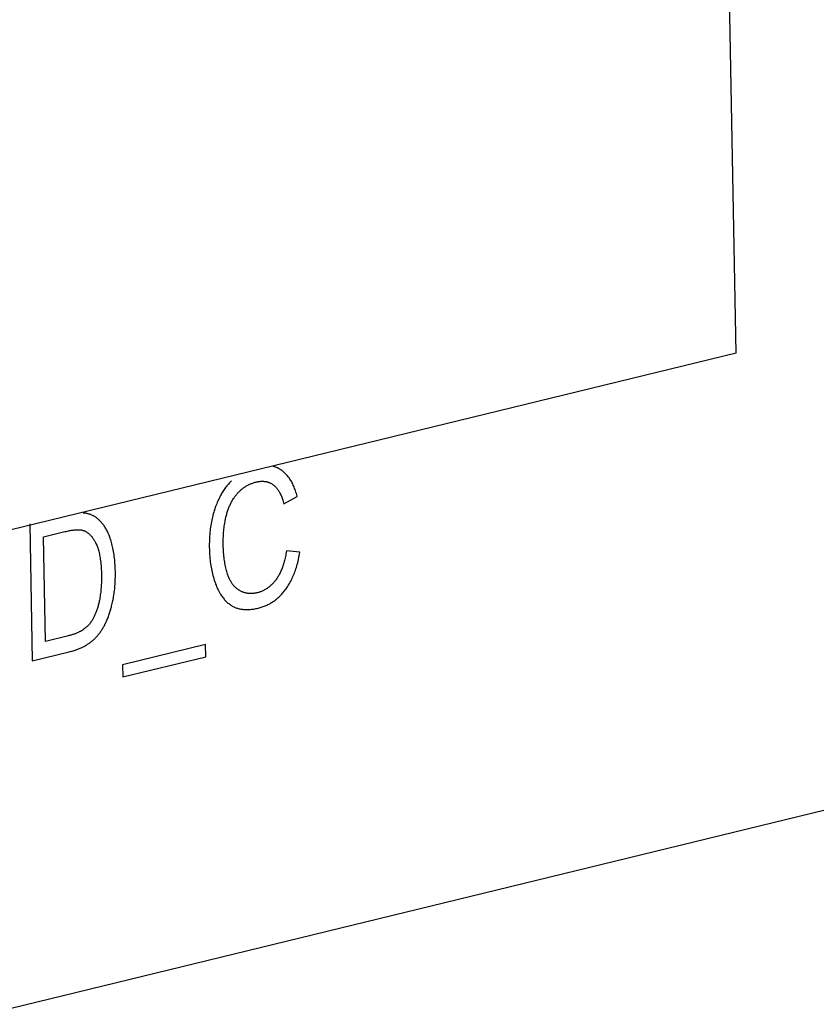
# Model space of a CAD drawing. Units: millimetres. Extents: x 1562 to 5297, y -795 to 1846.
# Drawn here: x 4343 to 4354, y 1368 to 1381 of the extents above; entities that cross this region are included whole.
import ezdxf

# ---------------------------------------------------------------- set-up
doc = ezdxf.new("R2010")
doc.units = ezdxf.units.MM
doc.header["$LTSCALE"] = 23.1
doc.layers.get('0').update_dxf_attribs({"linetype": 'CONTINUOUS'})

msp = doc.modelspace()

# ---------------------------------------------------------------- linework, layer by layer
at = {"linetype": 'Continuous'}
for p, q in [((4353.012, 1376.592), (4352.866, 1384.445)), ((4353.012, 1376.592), (4318.046, 1368.07)), ((4346.91, 1374.556), (4347.088, 1374.657)), ((4343.48, 1374.286), (4343.514, 1372.44)), ((4343.666, 1374.112), (4343.955, 1374.183)), ((4343.692, 1372.702), (4343.666, 1374.112)), ((4347.126, 1373.908), (4346.943, 1373.926)), ((4343.986, 1372.774), (4343.692, 1372.702)), ((4345.852, 1372.659), (4344.732, 1372.386)), ((4345.855, 1372.496), (4345.852, 1372.659)), ((4343.514, 1372.44), (4344.013, 1372.562)), ((4344.735, 1372.223), (4345.855, 1372.496)), ((4344.732, 1372.386), (4344.735, 1372.223)), ((4182.579, 1328.601), (4359.236, 1371.656))]:
    msp.add_line(p, q, dxfattribs=at)
for points in [[(4346.885, 1375.005), (4346.884, 1375.006), (4346.878, 1375.01), (4346.872, 1375.014), (4346.866, 1375.018), (4346.859, 1375.022), (4346.853, 1375.026), (4346.847, 1375.03), (4346.841, 1375.033), (4346.834, 1375.037), (4346.828, 1375.04), (4346.821, 1375.043), (4346.815, 1375.046), (4346.808, 1375.049), (4346.801, 1375.052), (4346.795, 1375.054), (4346.788, 1375.057), (4346.781, 1375.059), (4346.774, 1375.061), (4346.767, 1375.063), (4346.761, 1375.065), (4346.754, 1375.067)], [(4347.088, 1374.657), (4347.087, 1374.661), (4347.082, 1374.68), (4347.077, 1374.698), (4347.072, 1374.716), (4347.066, 1374.733), (4347.06, 1374.75), (4347.054, 1374.766), (4347.048, 1374.782), (4347.041, 1374.797), (4347.035, 1374.811), (4347.028, 1374.826), (4347.021, 1374.84), (4347.014, 1374.853), (4347.006, 1374.866), (4346.999, 1374.878), (4346.991, 1374.89), (4346.983, 1374.902), (4346.975, 1374.913), (4346.967, 1374.924), (4346.959, 1374.934), (4346.95, 1374.945), (4346.941, 1374.954), (4346.932, 1374.964), (4346.923, 1374.973), (4346.914, 1374.981), (4346.904, 1374.99), (4346.894, 1374.997), (4346.885, 1375.005)], [(4346.203, 1374.868), (4346.192, 1374.857), (4346.181, 1374.846), (4346.171, 1374.835), (4346.161, 1374.824), (4346.151, 1374.812), (4346.141, 1374.8), (4346.132, 1374.788), (4346.122, 1374.776), (4346.113, 1374.763), (4346.104, 1374.75), (4346.095, 1374.737), (4346.086, 1374.724), (4346.078, 1374.71), (4346.069, 1374.696), (4346.061, 1374.682), (4346.053, 1374.668), (4346.045, 1374.653), (4346.038, 1374.638), (4346.03, 1374.623), (4346.023, 1374.607), (4346.015, 1374.591), (4346.008, 1374.575), (4346.002, 1374.559), (4345.995, 1374.542), (4345.988, 1374.524), (4345.982, 1374.507), (4345.976, 1374.489), (4345.975, 1374.485)], [(4346.271, 1374.685), (4346.278, 1374.693), (4346.285, 1374.702), (4346.292, 1374.709), (4346.299, 1374.717), (4346.307, 1374.725), (4346.314, 1374.732), (4346.322, 1374.739), (4346.329, 1374.746), (4346.337, 1374.752), (4346.345, 1374.759), (4346.353, 1374.765), (4346.361, 1374.771), (4346.369, 1374.777), (4346.377, 1374.783), (4346.386, 1374.789), (4346.394, 1374.794), (4346.403, 1374.799), (4346.412, 1374.804), (4346.421, 1374.809), (4346.43, 1374.814), (4346.439, 1374.818), (4346.449, 1374.823), (4346.458, 1374.827), (4346.468, 1374.831), (4346.478, 1374.834), (4346.488, 1374.838), (4346.498, 1374.841), (4346.508, 1374.845), (4346.519, 1374.848), (4346.53, 1374.851), (4346.535, 1374.852)], [(4346.535, 1374.852), (4346.536, 1374.852), (4346.545, 1374.854), (4346.554, 1374.856), (4346.563, 1374.858), (4346.571, 1374.859), (4346.58, 1374.86), (4346.588, 1374.861), (4346.597, 1374.862), (4346.605, 1374.862), (4346.613, 1374.863), (4346.621, 1374.863), (4346.629, 1374.862), (4346.636, 1374.862), (4346.644, 1374.861), (4346.651, 1374.861), (4346.659, 1374.86), (4346.666, 1374.858), (4346.673, 1374.857), (4346.68, 1374.855), (4346.684, 1374.855), (4346.687, 1374.854), (4346.694, 1374.852), (4346.701, 1374.849), (4346.708, 1374.847), (4346.715, 1374.844), (4346.721, 1374.841), (4346.728, 1374.838), (4346.734, 1374.835), (4346.741, 1374.831), (4346.747, 1374.828), (4346.753, 1374.824), (4346.759, 1374.819), (4346.765, 1374.815)], [(4346.765, 1374.815), (4346.772, 1374.81), (4346.778, 1374.805), (4346.784, 1374.799), (4346.79, 1374.793), (4346.796, 1374.787), (4346.802, 1374.781), (4346.808, 1374.774), (4346.814, 1374.766), (4346.82, 1374.759), (4346.826, 1374.751), (4346.832, 1374.742), (4346.837, 1374.733), (4346.843, 1374.724), (4346.849, 1374.714), (4346.854, 1374.704), (4346.859, 1374.694), (4346.865, 1374.683), (4346.87, 1374.671), (4346.875, 1374.66), (4346.88, 1374.647), (4346.885, 1374.634), (4346.89, 1374.621), (4346.895, 1374.607), (4346.899, 1374.593), (4346.904, 1374.578), (4346.909, 1374.562), (4346.91, 1374.556)], [(4346.126, 1374.374), (4346.127, 1374.377), (4346.13, 1374.391), (4346.133, 1374.404), (4346.137, 1374.418), (4346.141, 1374.431), (4346.145, 1374.444), (4346.149, 1374.457), (4346.153, 1374.47), (4346.157, 1374.483), (4346.162, 1374.495), (4346.167, 1374.507), (4346.172, 1374.519), (4346.177, 1374.53), (4346.182, 1374.542), (4346.187, 1374.553), (4346.193, 1374.564), (4346.198, 1374.575), (4346.204, 1374.586), (4346.21, 1374.597), (4346.216, 1374.607), (4346.222, 1374.618), (4346.229, 1374.628), (4346.236, 1374.638), (4346.242, 1374.647), (4346.249, 1374.657), (4346.256, 1374.667), (4346.264, 1374.676), (4346.271, 1374.685)], [(4345.975, 1374.485), (4345.968, 1374.465), (4345.962, 1374.444), (4345.956, 1374.423), (4345.95, 1374.402), (4345.945, 1374.38), (4345.94, 1374.358), (4345.935, 1374.336), (4345.93, 1374.313), (4345.926, 1374.291), (4345.922, 1374.267), (4345.919, 1374.244), (4345.916, 1374.22), (4345.913, 1374.196), (4345.91, 1374.172), (4345.908, 1374.147), (4345.906, 1374.122), (4345.905, 1374.096), (4345.903, 1374.07), (4345.903, 1374.044), (4345.902, 1374.018), (4345.902, 1373.991), (4345.902, 1373.963)], [(4344.403, 1374.351), (4344.398, 1374.356), (4344.391, 1374.361), (4344.384, 1374.367), (4344.377, 1374.372), (4344.37, 1374.377), (4344.363, 1374.381), (4344.356, 1374.386), (4344.348, 1374.39), (4344.341, 1374.394), (4344.333, 1374.398), (4344.326, 1374.402), (4344.318, 1374.406), (4344.31, 1374.409), (4344.302, 1374.412), (4344.294, 1374.415), (4344.286, 1374.418), (4344.278, 1374.42), (4344.27, 1374.423), (4344.262, 1374.425), (4344.253, 1374.427), (4344.244, 1374.428), (4344.236, 1374.43), (4344.227, 1374.431), (4344.218, 1374.433), (4344.209, 1374.434), (4344.199, 1374.434)], [(4344.572, 1374.075), (4344.571, 1374.079), (4344.566, 1374.094), (4344.561, 1374.109), (4344.555, 1374.123), (4344.55, 1374.137), (4344.544, 1374.151), (4344.538, 1374.164), (4344.532, 1374.177), (4344.526, 1374.19), (4344.519, 1374.202), (4344.513, 1374.214), (4344.506, 1374.226), (4344.499, 1374.237), (4344.492, 1374.248), (4344.485, 1374.259), (4344.478, 1374.269), (4344.47, 1374.279), (4344.462, 1374.289), (4344.454, 1374.299), (4344.446, 1374.308), (4344.438, 1374.317), (4344.43, 1374.326), (4344.421, 1374.335), (4344.412, 1374.343), (4344.403, 1374.351)], [(4346.09, 1374.001), (4346.09, 1374.013), (4346.09, 1374.033), (4346.09, 1374.053), (4346.09, 1374.074), (4346.091, 1374.094), (4346.092, 1374.114), (4346.093, 1374.134), (4346.094, 1374.154), (4346.096, 1374.174), (4346.098, 1374.195), (4346.1, 1374.215), (4346.102, 1374.235), (4346.105, 1374.255), (4346.108, 1374.275), (4346.111, 1374.295), (4346.115, 1374.315), (4346.118, 1374.335), (4346.122, 1374.355), (4346.126, 1374.374)], [(4343.955, 1374.183), (4343.97, 1374.186), (4343.986, 1374.19), (4344.001, 1374.193), (4344.016, 1374.196), (4344.03, 1374.199), (4344.043, 1374.201), (4344.055, 1374.203), (4344.067, 1374.204), (4344.079, 1374.206), (4344.09, 1374.207), (4344.1, 1374.208), (4344.11, 1374.208), (4344.12, 1374.209), (4344.129, 1374.209), (4344.137, 1374.209), (4344.145, 1374.209), (4344.153, 1374.208), (4344.16, 1374.208), (4344.167, 1374.207), (4344.174, 1374.206), (4344.18, 1374.205), (4344.186, 1374.204), (4344.192, 1374.202)], [(4344.192, 1374.202), (4344.198, 1374.2), (4344.204, 1374.198), (4344.211, 1374.196), (4344.217, 1374.193), (4344.224, 1374.19), (4344.23, 1374.187), (4344.236, 1374.184), (4344.242, 1374.18), (4344.249, 1374.176), (4344.255, 1374.172), (4344.261, 1374.168), (4344.267, 1374.163), (4344.273, 1374.158), (4344.28, 1374.153), (4344.286, 1374.147), (4344.292, 1374.141), (4344.298, 1374.135), (4344.304, 1374.129), (4344.31, 1374.122), (4344.316, 1374.115), (4344.322, 1374.107), (4344.328, 1374.099), (4344.334, 1374.091), (4344.339, 1374.082), (4344.345, 1374.073), (4344.351, 1374.064), (4344.357, 1374.054), (4344.363, 1374.044), (4344.367, 1374.035)], [(4344.367, 1374.035), (4344.373, 1374.025), (4344.378, 1374.013), (4344.383, 1374.002), (4344.388, 1373.989), (4344.393, 1373.976), (4344.398, 1373.963), (4344.403, 1373.948), (4344.407, 1373.933), (4344.411, 1373.918), (4344.415, 1373.902), (4344.419, 1373.885), (4344.423, 1373.867), (4344.426, 1373.849), (4344.429, 1373.83), (4344.432, 1373.81), (4344.435, 1373.789), (4344.437, 1373.768), (4344.44, 1373.745), (4344.442, 1373.722), (4344.443, 1373.698), (4344.445, 1373.673), (4344.446, 1373.648), (4344.447, 1373.621), (4344.447, 1373.608)], [(4344.635, 1373.651), (4344.634, 1373.677), (4344.633, 1373.703), (4344.632, 1373.729), (4344.63, 1373.753), (4344.628, 1373.778), (4344.626, 1373.802), (4344.624, 1373.825), (4344.621, 1373.849), (4344.618, 1373.871), (4344.614, 1373.893), (4344.611, 1373.915), (4344.607, 1373.937), (4344.603, 1373.958), (4344.598, 1373.978), (4344.594, 1373.998), (4344.589, 1374.018), (4344.583, 1374.038), (4344.578, 1374.056), (4344.572, 1374.075)], [(4345.902, 1373.963), (4345.903, 1373.954), (4345.903, 1373.927), (4345.905, 1373.901), (4345.906, 1373.875), (4345.908, 1373.849), (4345.91, 1373.824), (4345.913, 1373.799), (4345.916, 1373.774), (4345.919, 1373.75), (4345.923, 1373.726), (4345.927, 1373.703), (4345.931, 1373.68), (4345.935, 1373.657), (4345.94, 1373.635), (4345.946, 1373.612), (4345.951, 1373.591), (4345.957, 1373.569), (4345.963, 1373.548), (4345.97, 1373.527), (4345.977, 1373.506), (4345.984, 1373.486)], [(4346.149, 1373.611), (4346.143, 1373.627), (4346.139, 1373.643), (4346.134, 1373.66), (4346.129, 1373.678), (4346.125, 1373.696), (4346.121, 1373.714), (4346.117, 1373.733), (4346.113, 1373.752), (4346.11, 1373.772), (4346.107, 1373.792), (4346.104, 1373.813), (4346.101, 1373.835), (4346.099, 1373.857), (4346.097, 1373.879), (4346.095, 1373.902), (4346.094, 1373.926), (4346.092, 1373.95), (4346.091, 1373.975), (4346.09, 1374.001)], [(4346.943, 1373.926), (4346.942, 1373.922), (4346.939, 1373.902), (4346.936, 1373.883), (4346.933, 1373.865), (4346.929, 1373.847), (4346.926, 1373.829), (4346.922, 1373.812), (4346.918, 1373.795), (4346.914, 1373.779), (4346.909, 1373.763), (4346.905, 1373.748), (4346.9, 1373.733), (4346.895, 1373.718), (4346.89, 1373.704), (4346.885, 1373.69), (4346.88, 1373.676), (4346.874, 1373.663), (4346.869, 1373.65), (4346.863, 1373.638), (4346.857, 1373.626), (4346.851, 1373.614), (4346.845, 1373.602), (4346.839, 1373.591), (4346.833, 1373.58), (4346.826, 1373.57), (4346.819, 1373.559), (4346.813, 1373.549), (4346.806, 1373.539)], [(4346.928, 1373.398), (4346.938, 1373.412), (4346.948, 1373.426), (4346.957, 1373.44), (4346.967, 1373.455), (4346.976, 1373.47), (4346.985, 1373.485), (4346.994, 1373.501), (4347.003, 1373.517), (4347.011, 1373.533), (4347.019, 1373.55), (4347.027, 1373.567), (4347.035, 1373.585), (4347.042, 1373.603), (4347.05, 1373.621), (4347.057, 1373.64), (4347.064, 1373.659), (4347.071, 1373.679), (4347.077, 1373.699), (4347.084, 1373.72), (4347.09, 1373.741), (4347.095, 1373.763), (4347.101, 1373.785), (4347.106, 1373.808), (4347.112, 1373.832), (4347.116, 1373.856), (4347.121, 1373.88), (4347.125, 1373.905), (4347.126, 1373.908)], [(4344.447, 1373.608), (4344.447, 1373.584), (4344.447, 1373.559), (4344.447, 1373.536), (4344.447, 1373.513), (4344.446, 1373.49), (4344.445, 1373.468), (4344.444, 1373.447), (4344.442, 1373.426), (4344.441, 1373.405), (4344.439, 1373.386), (4344.437, 1373.366), (4344.435, 1373.347), (4344.432, 1373.329), (4344.429, 1373.311), (4344.427, 1373.293), (4344.424, 1373.276), (4344.42, 1373.259), (4344.417, 1373.243)], [(4344.605, 1373.269), (4344.609, 1373.288), (4344.612, 1373.307), (4344.615, 1373.327), (4344.618, 1373.347), (4344.621, 1373.367), (4344.624, 1373.388), (4344.626, 1373.409), (4344.628, 1373.431), (4344.63, 1373.453), (4344.631, 1373.475), (4344.633, 1373.498), (4344.634, 1373.521), (4344.634, 1373.545), (4344.635, 1373.569), (4344.635, 1373.594), (4344.635, 1373.619), (4344.635, 1373.645), (4344.635, 1373.651)], [(4346.313, 1373.387), (4346.305, 1373.392), (4346.302, 1373.394), (4346.298, 1373.396), (4346.291, 1373.401), (4346.284, 1373.406), (4346.277, 1373.411), (4346.27, 1373.417), (4346.263, 1373.423), (4346.256, 1373.429), (4346.25, 1373.435), (4346.243, 1373.442), (4346.237, 1373.448), (4346.231, 1373.455), (4346.225, 1373.463), (4346.219, 1373.47), (4346.213, 1373.478), (4346.208, 1373.487), (4346.202, 1373.495), (4346.197, 1373.504), (4346.191, 1373.513), (4346.186, 1373.522), (4346.181, 1373.532), (4346.176, 1373.542), (4346.171, 1373.552), (4346.167, 1373.563), (4346.162, 1373.574), (4346.158, 1373.585), (4346.153, 1373.597), (4346.149, 1373.609), (4346.149, 1373.611)], [(4345.984, 1373.486), (4345.988, 1373.476), (4345.994, 1373.459), (4346.001, 1373.443), (4346.008, 1373.427), (4346.015, 1373.412), (4346.022, 1373.397), (4346.029, 1373.382), (4346.037, 1373.369), (4346.044, 1373.355), (4346.052, 1373.342), (4346.06, 1373.33), (4346.068, 1373.318), (4346.076, 1373.306), (4346.084, 1373.295), (4346.092, 1373.284), (4346.101, 1373.274), (4346.109, 1373.264), (4346.118, 1373.255), (4346.127, 1373.245), (4346.136, 1373.237), (4346.145, 1373.228), (4346.154, 1373.22), (4346.164, 1373.212), (4346.173, 1373.205), (4346.183, 1373.198), (4346.193, 1373.191), (4346.203, 1373.185)], [(4346.806, 1373.539), (4346.799, 1373.53), (4346.792, 1373.521), (4346.785, 1373.513), (4346.778, 1373.504), (4346.771, 1373.496), (4346.764, 1373.488), (4346.757, 1373.481), (4346.75, 1373.473), (4346.743, 1373.466), (4346.735, 1373.459), (4346.728, 1373.453), (4346.72, 1373.446), (4346.713, 1373.44), (4346.705, 1373.434), (4346.698, 1373.428), (4346.694, 1373.425), (4346.69, 1373.422), (4346.682, 1373.417), (4346.674, 1373.411), (4346.666, 1373.406), (4346.657, 1373.401), (4346.649, 1373.397), (4346.641, 1373.392), (4346.632, 1373.388), (4346.624, 1373.384), (4346.615, 1373.38), (4346.606, 1373.376), (4346.597, 1373.373), (4346.588, 1373.369), (4346.579, 1373.366), (4346.569, 1373.363), (4346.56, 1373.361), (4346.55, 1373.358), (4346.549, 1373.358)], [(4346.549, 1373.358), (4346.54, 1373.356), (4346.531, 1373.354), (4346.522, 1373.352), (4346.514, 1373.351), (4346.505, 1373.35), (4346.497, 1373.349), (4346.488, 1373.348), (4346.48, 1373.348), (4346.471, 1373.347), (4346.467, 1373.347), (4346.463, 1373.347), (4346.455, 1373.348), (4346.446, 1373.348), (4346.438, 1373.349), (4346.43, 1373.349), (4346.422, 1373.35), (4346.414, 1373.352), (4346.406, 1373.353), (4346.398, 1373.355), (4346.39, 1373.357), (4346.382, 1373.359), (4346.374, 1373.361), (4346.366, 1373.364), (4346.358, 1373.367), (4346.35, 1373.37), (4346.342, 1373.373), (4346.334, 1373.377), (4346.326, 1373.381), (4346.318, 1373.385), (4346.313, 1373.387)], [(4346.568, 1373.152), (4346.577, 1373.155), (4346.591, 1373.159), (4346.604, 1373.163), (4346.618, 1373.167), (4346.631, 1373.172), (4346.644, 1373.176), (4346.657, 1373.182), (4346.669, 1373.187), (4346.682, 1373.193), (4346.694, 1373.198), (4346.706, 1373.205), (4346.718, 1373.211), (4346.73, 1373.218), (4346.741, 1373.225), (4346.753, 1373.232), (4346.764, 1373.239), (4346.775, 1373.247), (4346.786, 1373.255), (4346.797, 1373.264), (4346.808, 1373.272), (4346.819, 1373.281), (4346.829, 1373.29), (4346.84, 1373.3), (4346.85, 1373.309), (4346.86, 1373.319), (4346.87, 1373.33), (4346.88, 1373.34), (4346.89, 1373.351), (4346.899, 1373.363), (4346.909, 1373.374), (4346.919, 1373.386), (4346.928, 1373.398)], [(4344.417, 1373.243), (4344.415, 1373.233), (4344.411, 1373.218), (4344.408, 1373.204), (4344.404, 1373.19), (4344.401, 1373.176), (4344.397, 1373.163), (4344.393, 1373.15), (4344.389, 1373.138), (4344.385, 1373.126), (4344.381, 1373.114), (4344.377, 1373.103), (4344.373, 1373.091), (4344.368, 1373.081), (4344.364, 1373.07), (4344.359, 1373.06), (4344.355, 1373.05), (4344.35, 1373.04), (4344.346, 1373.03), (4344.341, 1373.021), (4344.336, 1373.012), (4344.331, 1373.003), (4344.326, 1372.994), (4344.321, 1372.986)], [(4344.516, 1372.977), (4344.521, 1372.988), (4344.527, 1373.001), (4344.532, 1373.013), (4344.537, 1373.026), (4344.542, 1373.04), (4344.547, 1373.054), (4344.552, 1373.068), (4344.557, 1373.083), (4344.562, 1373.098), (4344.567, 1373.113), (4344.572, 1373.129), (4344.576, 1373.145), (4344.581, 1373.162), (4344.585, 1373.179), (4344.589, 1373.197), (4344.594, 1373.215), (4344.598, 1373.233), (4344.602, 1373.252), (4344.605, 1373.269)], [(4346.203, 1373.185), (4346.212, 1373.179), (4346.222, 1373.174), (4346.232, 1373.169), (4346.241, 1373.165), (4346.252, 1373.16), (4346.262, 1373.156), (4346.272, 1373.152), (4346.283, 1373.149), (4346.294, 1373.146), (4346.305, 1373.143), (4346.316, 1373.141), (4346.328, 1373.138), (4346.34, 1373.136), (4346.352, 1373.135), (4346.364, 1373.134), (4346.376, 1373.133), (4346.389, 1373.132), (4346.402, 1373.132), (4346.415, 1373.132), (4346.428, 1373.132), (4346.442, 1373.133), (4346.456, 1373.134), (4346.47, 1373.135), (4346.485, 1373.137), (4346.5, 1373.139), (4346.515, 1373.141), (4346.53, 1373.144), (4346.546, 1373.147), (4346.562, 1373.151), (4346.568, 1373.152)], [(4344.321, 1372.986), (4344.317, 1372.98), (4344.314, 1372.974), (4344.31, 1372.969), (4344.306, 1372.964), (4344.302, 1372.958), (4344.298, 1372.953), (4344.294, 1372.948), (4344.29, 1372.942), (4344.286, 1372.937), (4344.281, 1372.932), (4344.277, 1372.927), (4344.272, 1372.922), (4344.267, 1372.917), (4344.263, 1372.912), (4344.258, 1372.907), (4344.253, 1372.903), (4344.247, 1372.898), (4344.242, 1372.893), (4344.236, 1372.888), (4344.231, 1372.884), (4344.225, 1372.879), (4344.219, 1372.875), (4344.213, 1372.87), (4344.207, 1372.866), (4344.201, 1372.861), (4344.199, 1372.86)], [(4344.394, 1372.778), (4344.399, 1372.785), (4344.405, 1372.792), (4344.411, 1372.8), (4344.417, 1372.807), (4344.423, 1372.815), (4344.429, 1372.823), (4344.435, 1372.832), (4344.441, 1372.84), (4344.447, 1372.849), (4344.453, 1372.859), (4344.458, 1372.868), (4344.464, 1372.878), (4344.47, 1372.888), (4344.476, 1372.898), (4344.482, 1372.908), (4344.488, 1372.919), (4344.493, 1372.93), (4344.499, 1372.942), (4344.505, 1372.953), (4344.511, 1372.965), (4344.516, 1372.977)], [(4344.199, 1372.86), (4344.192, 1372.855), (4344.186, 1372.851), (4344.179, 1372.847), (4344.172, 1372.843), (4344.164, 1372.838), (4344.156, 1372.834), (4344.148, 1372.83), (4344.14, 1372.826), (4344.131, 1372.822), (4344.122, 1372.818), (4344.112, 1372.814), (4344.102, 1372.81), (4344.092, 1372.806), (4344.082, 1372.802), (4344.071, 1372.798), (4344.059, 1372.794), (4344.048, 1372.791), (4344.035, 1372.787), (4344.023, 1372.783), (4344.01, 1372.78), (4343.996, 1372.776), (4343.986, 1372.774)], [(4344.231, 1372.646), (4344.235, 1372.648), (4344.243, 1372.653), (4344.252, 1372.658), (4344.26, 1372.663), (4344.268, 1372.669), (4344.276, 1372.674), (4344.284, 1372.679), (4344.292, 1372.685), (4344.3, 1372.691), (4344.307, 1372.696), (4344.315, 1372.702), (4344.322, 1372.708), (4344.329, 1372.714), (4344.336, 1372.72), (4344.343, 1372.726), (4344.35, 1372.733), (4344.356, 1372.739), (4344.363, 1372.745), (4344.369, 1372.752), (4344.376, 1372.758), (4344.382, 1372.765), (4344.388, 1372.772), (4344.394, 1372.778)], [(4344.013, 1372.562), (4344.027, 1372.565), (4344.041, 1372.569), (4344.054, 1372.572), (4344.067, 1372.576), (4344.079, 1372.58), (4344.092, 1372.584), (4344.104, 1372.588), (4344.116, 1372.593), (4344.127, 1372.597), (4344.139, 1372.601), (4344.15, 1372.606), (4344.161, 1372.611), (4344.172, 1372.615), (4344.182, 1372.62), (4344.192, 1372.625), (4344.202, 1372.63), (4344.212, 1372.635), (4344.222, 1372.64), (4344.231, 1372.646)]]:
    msp.add_lwpolyline(points, dxfattribs=at)

doc.saveas('drawing.dxf')
